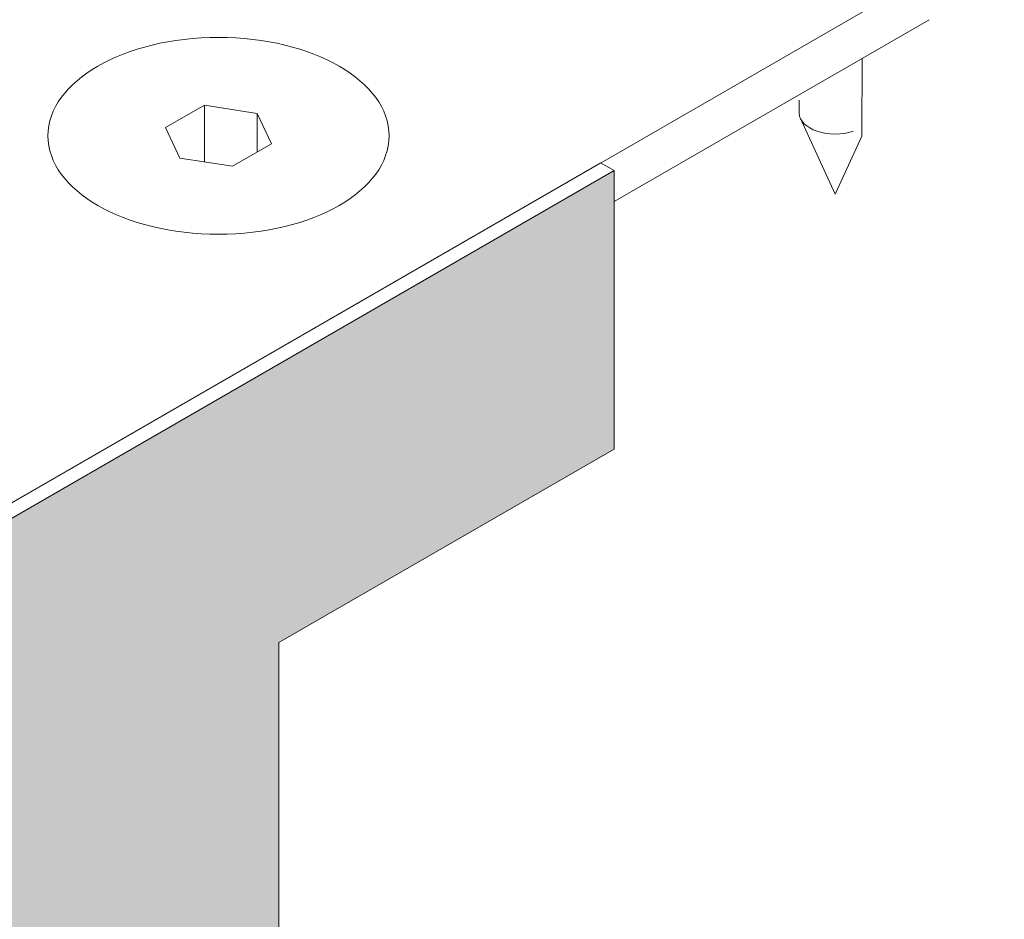
# Model space of a CAD drawing. Units: millimetres. Extents: x 0 to 438, y -14 to 614.
# Drawn here: x 173 to 189, y 333 to 347 of the extents above; entities that cross this region are included whole.
import ezdxf

# ---------------------------------------------------------------- set-up
doc = ezdxf.new("R2010")
doc.units = ezdxf.units.MM
doc.layers.add('Accessoires', color=5, linetype='Continuous', lineweight=9)

# ---------------------------------------------------------------- blocks, each defined once
blk = doc.blocks.new('ITS 96 2-4 3D')
at = {"layer": 'Accessoires'}
h = blk.add_hatch(dxfattribs=at)
h.set_pattern_fill('ANSI37', color=256, scale=0.5, angle=45, style=0)
h.set_pattern_definition([(90, (-16622.6784, -1762.3353), (-1.5875, 3e-16), []), (180, (-16622.6784, -1762.3353), (-3e-16, -1.5875), [])])
h.paths.add_polyline_path([(-14.235, 36.599), (-9.165, 33.672), (-47.529, 11.523), (-52.599, 14.45)])
edge = h.paths.add_edge_path(flags=16)
edge.add_ellipse((-24.283, 27.871), major_axis=(-1.536, 0), ratio=0.57735, start_angle=0, end_angle=360, ccw=False)
h = blk.add_hatch(dxfattribs=at)
h.set_pattern_fill('AR-SAND', color=256, scale=0.01875, style=0)
h.set_pattern_definition([(37.5000006, (-16622.6784, -1762.33525), (-0.030000596, 0.91764982), [0, -0.7239, 0, -0.809625, 0, -0.77390625]), (7.500001, (-16622.6784, -1762.3353), (0.84285614, 1.34404707), [0, -0.390525, 0, -0.6524625, 0, -0.25003125]), (327.5000006, (-16623.2642, -1762.33525), (1.483110694, 0.002694737), [0, -0.238125, 0, -0.85725, 0, -1.1191875]), (317.500001, (-16623.2642, -1762.3353), (1.43166834, 0.4179925), [0, -0.1190625, 0, -0.561975, 0, -0.6429375])])
h.paths.add_polyline_path([(-59.841, -4.198), (-59.841, -11.557), (-23.631, 9.349), (-23.631, 13.697), (-20.01, 15.788), (-20.01, 18.798)])
for p, q in [((-63.244, -5.996), (-16.606, 20.93)), ((-16.606, 20.429), (-20.01, 18.464)), ((-17.332, 19.169), (-17.328, 20.012)), ((-24.436, 19.504), (-24.854, 19.263)), ((-24.436, 19.504), (-24.436, 18.892)), ((-23.865, 19.416), (-24.436, 19.504)), ((-18.009, 19.559), (-18.009, 19.417)), ((-23.865, 19.416), (-23.865, 18.998)), ((-23.712, 19.086), (-23.865, 19.416)), ((-17.62, 18.543), (-17.996, 19.36)), ((-24.854, 19.263), (-24.701, 18.933)), ((-17.62, 18.543), (-17.332, 19.169)), ((-24.13, 18.845), (-23.712, 19.086)), ((-59.986, -4.115), (-20.155, 18.882)), ((-24.701, 18.933), (-24.13, 18.845)), ((-20.01, 18.798), (-20.155, 18.882)), ((-59.841, -4.198), (-20.01, 18.798)), ((-20.01, 18.798), (-20.01, 15.788)), ((-20.01, 15.788), (-23.631, 13.697)), ((-23.631, 13.697), (-23.631, 9.349))]:
    blk.add_line(p, q, dxfattribs=at)
at = {"layer": 'Accessoires', "extrusion": (0, 0, -1)}
for centre, major_axis, ratio, start_param, end_param in [((-24.283, 19.174), (-1.843, 0), 0.57735, 3.141593, 9.424778), ((-17.62, 19.417), (-0.389, 0), 0.575862, 4.188626, 6.283185)]:
    blk.add_ellipse(centre, major_axis=major_axis, ratio=ratio, start_param=start_param, end_param=end_param, dxfattribs=at)
blk.add_ellipse((-24.283, 19.174), major_axis=(-1.843, 0), ratio=0.57735, dxfattribs=at)

msp = doc.modelspace()

# ---------------------------------------------------------------- block references
at = {"layer": 'Accessoires', "xscale": 1.50954837459621, "yscale": 1.50954837459621, "zscale": 1.50954837459621, "rotation": 1.607482527147898e-06}
msp.add_blockref('ITS 96 2-4 3D', (212.477, 316.345), dxfattribs=at)

doc.saveas('drawing.dxf')
